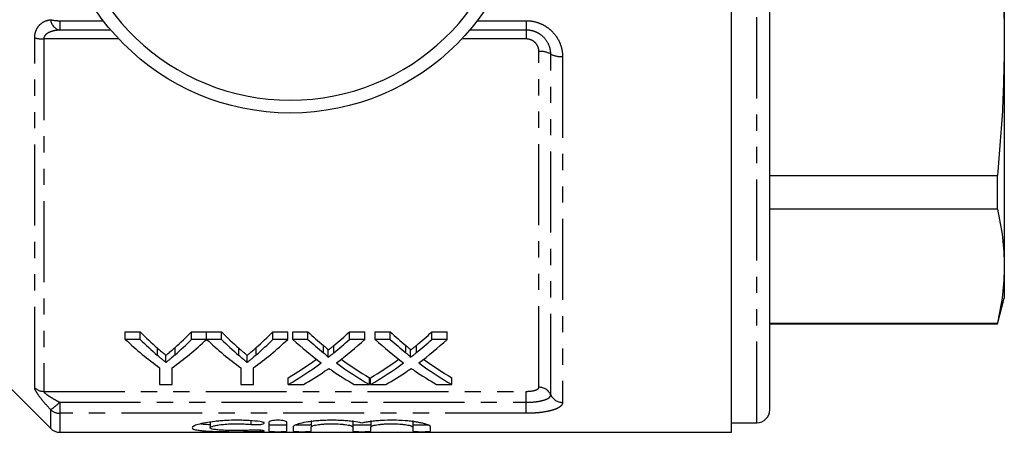
# Model space of a CAD drawing. Extents: x 145 to 263, y 28 to 290.
# Drawn here: x 186 to 263, y 28 to 60 of the extents above; entities that cross this region are included whole.
import ezdxf

# ---------------------------------------------------------------- set-up
doc = ezdxf.new("R2010")
doc.units = 0
doc.linetypes.add('PHANTOM', pattern=[12.7, 6.35, -1.27, 1.27, -1.27, 1.27, -1.27])
doc.layers.get('0').update_dxf_attribs({"linetype": 'CONTINUOUS'})

msp = doc.modelspace()

# ---------------------------------------------------------------- linework, layer by layer
at = {"color": 7, "linetype": 'CONTINUOUS'}
for p, q in [((241.506, 27.794), (241.506, 114.794)), ((244.506, 29.544), (244.506, 113.044)), ((262.906, 83.922), (262.906, 58.665)), ((262.906, 58.665), (262.906, 40.806)), ((244.506, 47.891), (262.37, 47.891)), ((262.37, 45.268), (262.37, 47.891)), ((262.37, 45.268), (244.506, 45.268)), ((262.906, 40.806), (262.906, 38.294)), ((262.37, 36.294), (262.906, 38.294)), ((244.506, 36.343), (262.37, 36.343)), ((262.37, 36.294), (262.37, 36.343)), ((193.964, 35.659), (195.132, 35.659)), ((193.964, 35.068), (193.964, 35.659)), ((195.132, 35.068), (195.132, 35.659)), ((199.168, 35.659), (200.336, 35.659)), ((199.168, 35.068), (199.168, 35.659)), ((200.336, 35.068), (200.336, 35.659)), ((200.346, 35.659), (201.504, 35.659)), ((200.346, 35.068), (200.346, 35.659)), ((201.504, 35.068), (201.504, 35.659)), ((205.54, 35.659), (206.708, 35.659)), ((205.54, 35.068), (205.54, 35.659)), ((206.708, 35.068), (206.708, 35.659)), ((207.099, 35.659), (208.288, 35.659)), ((207.099, 35.068), (207.099, 35.659)), ((208.288, 35.068), (208.288, 35.659)), ((211.547, 35.659), (212.753, 35.659)), ((211.547, 35.068), (211.547, 35.659)), ((212.753, 35.068), (212.753, 35.659)), ((213.561, 35.659), (214.75, 35.659)), ((213.561, 35.068), (213.561, 35.659)), ((214.75, 35.068), (214.75, 35.659)), ((218.008, 35.659), (219.214, 35.659)), ((218.008, 35.068), (218.008, 35.659)), ((219.214, 35.068), (219.214, 35.659)), ((244.506, 36.294), (262.37, 36.294)), ((195.132, 35.068), (193.964, 35.068)), ((200.336, 35.068), (199.168, 35.068)), ((201.504, 35.068), (200.346, 35.068)), ((206.708, 35.068), (205.54, 35.068)), ((208.288, 35.068), (207.099, 35.068)), ((212.753, 35.068), (211.547, 35.068)), ((214.75, 35.068), (213.561, 35.068)), ((219.214, 35.068), (218.008, 35.068)), ((209.873, 33.649), (209.873, 34.218)), ((216.334, 33.649), (216.334, 34.218)), ((182.87, 33.329), (188.113, 28.086)), ((197.151, 33.259), (197.151, 33.822)), ((203.523, 33.259), (203.523, 33.822)), ((196.656, 32.834), (196.656, 31.531)), ((197.644, 31.531), (197.644, 32.834)), ((203.028, 32.834), (203.028, 31.531)), ((204.015, 31.531), (204.015, 32.834)), ((206.74, 31.531), (206.74, 32.069)), ((213.112, 31.531), (213.112, 32.069)), ((213.202, 31.531), (213.202, 32.069)), ((219.573, 31.531), (219.573, 32.069)), ((196.656, 31.531), (197.644, 31.531)), ((203.028, 31.531), (204.015, 31.531)), ((206.74, 31.531), (207.945, 31.531)), ((211.921, 31.531), (213.112, 31.531)), ((213.202, 31.531), (214.406, 31.531)), ((218.383, 31.531), (219.573, 31.531)), ((200.609, 28.648), (200.609, 28.144)), ((205.232, 28.593), (205.232, 27.877)), ((206.632, 27.877), (206.632, 28.593)), ((208.532, 28.708), (208.532, 28.203)), ((211.819, 28.708), (211.819, 28.203)), ((213.219, 28.708), (213.219, 28.203)), ((216.506, 28.708), (216.506, 28.203)), ((207.132, 28.203), (207.132, 27.877)), ((208.532, 27.877), (208.532, 28.203)), ((211.819, 28.203), (211.819, 27.877)), ((213.219, 27.877), (213.219, 28.203)), ((216.506, 28.203), (216.506, 27.877)), ((217.906, 27.877), (217.906, 28.203)), ((241.506, 28.544), (243.506, 28.544)), ((188.82, 27.794), (241.506, 27.794))]:
    msp.add_line(p, q, dxfattribs=at)
at = {"color": 8, "linetype": 'PHANTOM'}
for p, q in [((243.506, 28.544), (243.506, 114.044)), ((188.82, 67.401), (188.82, 60.024)), ((188.82, 60.024), (192.234, 60.024)), ((188.82, 60.024), (188.82, 59.288)), ((221.577, 60.024), (225.406, 60.024)), ((225.406, 60.024), (225.406, 59.288)), ((192.83, 59.288), (188.82, 59.288)), ((225.406, 59.288), (220.981, 59.288)), ((225.406, 59.288), (225.406, 58.594)), ((186.863, 31.277), (186.863, 58.682)), ((193.453, 58.594), (187.57, 58.594)), ((187.57, 58.594), (187.57, 30.997)), ((225.406, 58.594), (220.358, 58.594)), ((226.406, 31.318), (226.406, 57.617)), ((227.333, 30.727), (227.333, 57.415)), ((228.26, 57.213), (228.26, 30.136)), ((196.49, 33.812), (196.49, 34.383)), ((197.864, 33.856), (197.864, 34.428)), ((202.861, 33.812), (202.861, 34.383)), ((204.236, 33.856), (204.236, 34.428)), ((209.509, 34.016), (209.509, 34.59)), ((210.33, 34.015), (210.33, 34.59)), ((215.971, 34.016), (215.971, 34.59)), ((216.791, 34.015), (216.791, 34.59)), ((187.57, 30.997), (225.406, 30.997)), ((225.406, 30.144), (225.406, 30.997)), ((188.82, 30.144), (225.406, 30.144)), ((188.82, 30.144), (188.82, 29.279)), ((225.406, 29.279), (225.406, 30.144)), ((188.113, 28.086), (188.113, 29.561)), ((188.82, 29.279), (188.82, 27.794)), ((225.406, 29.279), (188.82, 29.279)), ((203.803, 28.689), (203.803, 28.409)), ((204.532, 27.952), (204.532, 27.866))]:
    msp.add_line(p, q, dxfattribs=at)
at = {"color": 7, "linetype": 'CONTINUOUS'}
msp.add_circle((206.906, 71.294), 18.5, dxfattribs=at)
for centre, radius, start, end in [((206.906, 71.294), 17.5, 182.45629, 357.54371), ((243.506, 29.544), 1, 270, 0), ((188.82, 28.794), 1, 225, 270)]:
    msp.add_arc(centre, radius, start, end, dxfattribs=at)
at = {"color": 8, "linetype": 'PHANTOM'}
for centre, radius, start, end in [((188.779, 62.981), 2.957, 256.96947, 270.7809), ((189.026, 60.182), 0.917, 185.11041, 257.00661), ((187.53, 61.162), 2.568, 254.9291, 270.87679), ((226.522, 55.925), 1.696, 61.44283, 93.93495), ((228.143, 58.904), 1.696, 241.44297, 273.93486), ((187.566, 32.022), 1.025, 226.66724, 270.21894), ((226.419, 30.317), 1.001, 24.15259, 90.77976), ((185.529, 33.419), 4.643, 303.81914, 315.1437), ((228.246, 31.137), 1.001, 204.15282, 270.77963), ((188.817, 30.297), 1.018, 226.22681, 270.16308)]:
    msp.add_arc(centre, radius, start, end, dxfattribs=at)
at = {"color": 7, "linetype": 'CONTINUOUS'}
for centre, major_axis, ratio, start_param, end_param in [((209.531, 71.294), (0, 42.25), 0.634338, 2.574399, 2.633375), ((184.797, 71.294), (0, 42.25), 0.633084, 3.651977, 3.708786), ((215.903, 71.294), (0, 42.25), 0.634338, 2.574399, 2.633375), ((191.169, 71.294), (0, 42.25), 0.633084, 3.651977, 3.708786), ((223.93, 71.294), (0, 42.25), 0.689082, 2.574399, 2.623394), ((195.971, 71.294), (0, 42.25), 0.686166, 3.659753, 3.708786), ((230.391, 71.294), (0, 42.25), 0.689082, 2.574399, 2.623394), ((202.433, 71.294), (0, 42.25), 0.686166, 3.659753, 3.708786), ((209.113, 71.294), (0, 42.75), 0.667362, 2.581832, 2.68976), ((209.531, 71.294), (0, 42.75), 0.634338, 2.581832, 2.639879), ((185.187, 71.294), (0, 42.75), 0.667362, 3.593425, 3.701353), ((184.797, 71.294), (0, 42.75), 0.633084, 3.64544, 3.701353), ((215.438, 71.294), (0, 42.75), 0.664883, 2.581832, 2.68976), ((215.903, 71.294), (0, 42.75), 0.634338, 2.581832, 2.639879), ((191.559, 71.294), (0, 42.75), 0.667362, 3.593425, 3.701353), ((191.169, 71.294), (0, 42.75), 0.633084, 3.64544, 3.701353), ((222.741, 71.294), (0, 42.75), 0.689072, 2.581832, 2.668834), ((223.93, 71.294), (0, 42.75), 0.689082, 2.581832, 2.63005), ((195.971, 71.294), (0, 42.75), 0.686166, 3.653098, 3.701353), ((197.165, 71.294), (0, 42.75), 0.68669, 3.614057, 3.701353), ((229.202, 71.294), (0, 42.75), 0.689072, 2.581832, 2.668834), ((230.391, 71.294), (0, 42.75), 0.689082, 2.581832, 2.63005), ((202.433, 71.294), (0, 42.75), 0.686166, 3.653098, 3.701353), ((203.627, 71.294), (0, 42.75), 0.68669, 3.614057, 3.701353), ((195.956, 71.294), (0, 42.25), 0.686895, 3.52231, 3.605888), ((195.956, 71.294), (0, 42.75), 0.686895, 3.517633, 3.614351), ((223.928, 71.294), (0, 42.75), 0.688947, 2.669129, 2.765552), ((223.928, 71.294), (0, 42.25), 0.688947, 2.677555, 2.760875), ((202.418, 71.294), (0, 42.25), 0.686895, 3.52231, 3.605888), ((202.418, 71.294), (0, 42.75), 0.686895, 3.517633, 3.614351), ((230.389, 71.294), (0, 42.75), 0.688947, 2.669129, 2.765552), ((230.389, 71.294), (0, 42.25), 0.688947, 2.677555, 2.760875), ((197.152, 71.294), (0, 42.75), 0.687427, 3.517633, 3.579001), ((222.735, 71.294), (0, 42.75), 0.688776, 2.702518, 2.765552), ((203.614, 71.294), (0, 42.75), 0.687427, 3.517633, 3.579001), ((229.196, 71.294), (0, 42.75), 0.688776, 2.702518, 2.765552)]:
    msp.add_ellipse(centre, major_axis=major_axis, ratio=ratio, start_param=start_param, end_param=end_param, dxfattribs=at)
for points, knots in [([(262.37, 69.439), (262.524, 67.648), (262.834, 64.062), (262.881, 60.465), (262.906, 58.665)], [0, 0, 0, 0, 0.499517, 1, 1, 1, 1]), ([(262.906, 58.665), (262.882, 56.868), (262.834, 53.271), (262.524, 49.686), (262.37, 47.891)], [0, 0, 0, 0, 0.4994853, 1, 1, 1, 1]), ([(262.37, 45.268), (262.524, 44.526), (262.834, 43.041), (262.881, 41.551), (262.906, 40.806)], [0, 0, 0, 0, 0.499517, 1, 1, 1, 1]), ([(262.906, 40.806), (262.882, 40.061), (262.834, 38.571), (262.524, 37.086), (262.37, 36.343)], [0, 0, 0, 0, 0.499485, 1, 1, 1, 1]), ([(196.49, 34.383), (196.6, 34.287), (196.71, 34.192), (196.82, 34.099), (196.875, 34.052), (196.931, 34.006), (196.986, 33.96), (197.041, 33.914), (197.096, 33.868), (197.151, 33.822)], [0, 0, 0, 0, 0.000677951, 0.000677951, 0.000677951, 0.001016968, 0.001016968, 0.001016968, 0.001355999, 0.001355999, 0.001355999, 0.001355999]), ([(197.151, 33.822), (197.211, 33.871), (197.271, 33.92), (197.331, 33.97), (197.42, 34.045), (197.509, 34.12), (197.598, 34.196), (197.687, 34.273), (197.776, 34.35), (197.864, 34.428)], [0, 0, 0, 0, 0.000365091, 0.000365091, 0.000365091, 0.000912795, 0.000912795, 0.000912795, 0.001460562, 0.001460562, 0.001460562, 0.001460562]), ([(202.861, 34.383), (202.971, 34.287), (203.081, 34.192), (203.192, 34.099), (203.247, 34.052), (203.303, 34.006), (203.358, 33.96), (203.413, 33.914), (203.468, 33.868), (203.523, 33.822)], [0, 0, 0, 0, 0.000677951, 0.000677951, 0.000677951, 0.001016968, 0.001016968, 0.001016968, 0.001355999, 0.001355999, 0.001355999, 0.001355999]), ([(203.523, 33.822), (203.583, 33.871), (203.643, 33.92), (203.703, 33.97), (203.792, 34.045), (203.881, 34.12), (203.97, 34.196), (204.059, 34.273), (204.147, 34.35), (204.236, 34.428)], [0, 0, 0, 0, 0.000365091, 0.000365091, 0.000365091, 0.000912795, 0.000912795, 0.000912795, 0.001460562, 0.001460562, 0.001460562, 0.001460562]), ([(209.509, 34.59), (209.581, 34.53), (209.654, 34.47), (209.754, 34.378), (209.786, 34.347), (209.829, 34.3), (209.844, 34.285), (209.866, 34.252), (209.872, 34.235), (209.873, 34.218)], [0, 0, 0, 0, 0.5, 0.5, 0.75, 0.75, 0.875, 0.875, 1, 1, 1, 1]), ([(209.873, 33.649), (209.872, 33.666), (209.867, 33.683), (209.844, 33.714), (209.83, 33.73), (209.787, 33.776), (209.754, 33.807), (209.654, 33.897), (209.581, 33.956), (209.509, 34.016)], [0, 0, 0, 0, 0.125, 0.125, 0.25, 0.25, 0.5, 0.5, 1, 1, 1, 1]), ([(209.873, 34.218), (209.911, 34.248), (209.949, 34.279), (209.987, 34.31), (210.045, 34.356), (210.102, 34.402), (210.159, 34.449), (210.216, 34.495), (210.273, 34.542), (210.33, 34.59)], [0, 0, 0, 0, 0.0002223176, 0.0002223176, 0.0002223176, 0.0005558085, 0.0005558085, 0.0005558085, 0.0008893107, 0.0008893107, 0.0008893107, 0.0008893107]), ([(210.33, 34.015), (210.254, 33.953), (210.178, 33.892), (210.102, 33.831), (210.063, 33.8), (210.025, 33.77), (209.987, 33.739), (209.949, 33.709), (209.911, 33.679), (209.873, 33.649)], [0, 0, 0, 0, 0.0004434622, 0.0004434622, 0.0004434622, 0.0006652037, 0.0006652037, 0.0006652037, 0.0008869502, 0.0008869502, 0.0008869502, 0.0008869502]), ([(215.971, 34.59), (216.043, 34.53), (216.115, 34.47), (216.215, 34.378), (216.248, 34.347), (216.291, 34.3), (216.305, 34.285), (216.328, 34.252), (216.334, 34.235), (216.334, 34.218)], [0, 0, 0, 0, 0.5, 0.5, 0.75, 0.75, 0.875, 0.875, 1, 1, 1, 1]), ([(216.334, 33.649), (216.334, 33.666), (216.328, 33.683), (216.305, 33.714), (216.291, 33.73), (216.248, 33.776), (216.215, 33.807), (216.116, 33.897), (216.043, 33.956), (215.971, 34.016)], [0, 0, 0, 0, 0.125, 0.125, 0.25, 0.25, 0.5, 0.5, 1, 1, 1, 1]), ([(216.334, 34.218), (216.372, 34.248), (216.411, 34.279), (216.449, 34.31), (216.506, 34.356), (216.563, 34.402), (216.62, 34.449), (216.677, 34.495), (216.734, 34.542), (216.791, 34.59)], [0, 0, 0, 0, 0.0002223176, 0.0002223176, 0.0002223176, 0.0005558085, 0.0005558085, 0.0005558085, 0.0008893107, 0.0008893107, 0.0008893107, 0.0008893107]), ([(216.791, 34.015), (216.715, 33.953), (216.639, 33.892), (216.563, 33.831), (216.525, 33.8), (216.487, 33.77), (216.449, 33.739), (216.411, 33.709), (216.372, 33.679), (216.334, 33.649)], [0, 0, 0, 0, 0.0004434622, 0.0004434622, 0.0004434622, 0.0006652037, 0.0006652037, 0.0006652037, 0.0008869502, 0.0008869502, 0.0008869502, 0.0008869502]), ([(197.151, 33.259), (197.096, 33.304), (197.041, 33.349), (196.986, 33.395), (196.931, 33.44), (196.875, 33.486), (196.82, 33.532), (196.71, 33.624), (196.6, 33.717), (196.49, 33.812)], [0, 0, 0, 0, 0.000338104, 0.000338104, 0.000338104, 0.000676208, 0.000676208, 0.000676208, 0.001352546, 0.001352546, 0.001352546, 0.001352546]), ([(197.864, 33.856), (197.746, 33.753), (197.628, 33.652), (197.509, 33.553), (197.45, 33.503), (197.391, 33.454), (197.331, 33.405), (197.271, 33.356), (197.211, 33.307), (197.151, 33.259)], [0, 0, 0, 0, 0.000728322, 0.000728322, 0.000728322, 0.001092542, 0.001092542, 0.001092542, 0.001456781, 0.001456781, 0.001456781, 0.001456781]), ([(203.523, 33.259), (203.468, 33.304), (203.413, 33.349), (203.358, 33.395), (203.303, 33.44), (203.247, 33.486), (203.192, 33.532), (203.081, 33.624), (202.971, 33.717), (202.861, 33.812)], [0, 0, 0, 0, 0.000338104, 0.000338104, 0.000338104, 0.000676208, 0.000676208, 0.000676208, 0.001352546, 0.001352546, 0.001352546, 0.001352546]), ([(204.236, 33.856), (204.118, 33.753), (204, 33.652), (203.881, 33.553), (203.822, 33.503), (203.762, 33.454), (203.703, 33.405), (203.643, 33.356), (203.583, 33.307), (203.523, 33.259)], [0, 0, 0, 0, 0.000728322, 0.000728322, 0.000728322, 0.001092542, 0.001092542, 0.001092542, 0.001456781, 0.001456781, 0.001456781, 0.001456781]), ([(209.601, 32.568), (209.628, 32.587), (209.656, 32.606), (209.683, 32.625), (209.71, 32.644), (209.737, 32.663), (209.765, 32.682), (209.82, 32.72), (209.875, 32.758), (209.93, 32.797)], [0, 0, 0, 0, 0.0001565564, 0.0001565564, 0.0001565564, 0.0003131124, 0.0003131124, 0.0003131124, 0.000626226, 0.000626226, 0.000626226, 0.000626226]), ([(209.93, 32.797), (209.978, 32.763), (210.025, 32.73), (210.073, 32.697), (210.097, 32.68), (210.121, 32.664), (210.145, 32.648), (210.169, 32.631), (210.193, 32.615), (210.218, 32.599)], [0, 0, 0, 0, 0.0002717573, 0.0002717573, 0.0002717573, 0.0004076407, 0.0004076407, 0.0004076407, 0.0005435255, 0.0005435255, 0.0005435255, 0.0005435255]), ([(216.062, 32.568), (216.09, 32.587), (216.117, 32.606), (216.144, 32.625), (216.171, 32.644), (216.199, 32.663), (216.226, 32.682), (216.282, 32.72), (216.337, 32.758), (216.392, 32.797)], [0, 0, 0, 0, 0.0001565564, 0.0001565564, 0.0001565564, 0.0003131124, 0.0003131124, 0.0003131124, 0.000626226, 0.000626226, 0.000626226, 0.000626226]), ([(216.392, 32.797), (216.439, 32.763), (216.487, 32.73), (216.535, 32.697), (216.559, 32.68), (216.583, 32.664), (216.607, 32.648), (216.631, 32.631), (216.655, 32.615), (216.679, 32.599)], [0, 0, 0, 0, 0.0002717573, 0.0002717573, 0.0002717573, 0.0004076407, 0.0004076407, 0.0004076407, 0.0005435255, 0.0005435255, 0.0005435255, 0.0005435255]), ([(204.532, 28.63), (204.266, 28.662), (203.984, 28.688), (203.539, 28.715), (203.385, 28.722), (203.078, 28.731), (202.924, 28.734), (202.462, 28.736), (202.147, 28.728), (201.699, 28.704), (201.552, 28.694), (201.265, 28.671), (201.124, 28.657), (200.72, 28.611), (200.475, 28.575), (200.033, 28.494), (199.845, 28.45), (199.612, 28.383), (199.543, 28.36), (199.423, 28.315), (199.374, 28.292), (199.253, 28.227), (199.21, 28.183), (199.208, 28.105), (199.247, 28.069), (199.407, 28.006), (199.524, 27.978), (199.757, 27.944), (199.845, 27.933), (200.034, 27.914), (200.136, 27.906), (200.464, 27.883), (200.716, 27.871), (201.119, 27.859), (201.258, 27.855), (201.546, 27.849), (201.696, 27.847), (202.146, 27.841), (202.454, 27.839), (203.079, 27.84), (203.384, 27.842), (203.831, 27.848), (203.979, 27.851), (204.263, 27.858), (204.4, 27.861), (204.532, 27.866)], [0, 0, 0, 0, 0.0625, 0.0625, 0.09375, 0.09375, 0.125, 0.125, 0.1875, 0.1875, 0.21875, 0.21875, 0.25, 0.25, 0.3125, 0.3125, 0.375, 0.375, 0.40625, 0.40625, 0.4375, 0.4375, 0.5, 0.5, 0.5625, 0.5625, 0.625, 0.625, 0.65625, 0.65625, 0.6875, 0.6875, 0.75, 0.75, 0.78125, 0.78125, 0.8125, 0.8125, 0.875, 0.875, 0.9375, 0.9375, 0.96875, 0.96875, 1, 1, 1, 1]), ([(203.803, 28.409), (203.959, 28.393), (204.157, 28.388), (204.425, 28.399), (204.51, 28.406), (204.658, 28.425), (204.72, 28.436), (204.815, 28.464), (204.846, 28.48), (204.873, 28.513), (204.869, 28.53), (204.825, 28.563), (204.786, 28.579), (204.679, 28.608), (204.611, 28.62), (204.532, 28.63)], [0, 0, 0, 0, 0.25, 0.25, 0.375, 0.375, 0.5, 0.5, 0.625, 0.625, 0.75, 0.75, 0.875, 0.875, 1, 1, 1, 1]), ([(206.632, 28.593), (206.632, 28.611), (206.614, 28.628), (206.544, 28.662), (206.493, 28.678), (206.3, 28.718), (206.116, 28.735), (205.84, 28.735), (205.747, 28.731), (205.577, 28.716), (205.499, 28.705), (205.369, 28.678), (205.319, 28.662), (205.249, 28.628), (205.232, 28.61), (205.232, 28.593)], [0, 0, 0, 0, 0.125, 0.125, 0.25, 0.25, 0.5, 0.5, 0.625, 0.625, 0.75, 0.75, 0.875, 0.875, 1, 1, 1, 1]), ([(212.519, 28.517), (212.32, 28.561), (212.089, 28.601), (211.696, 28.652), (211.558, 28.667), (211.274, 28.693), (211.128, 28.704), (210.827, 28.721), (210.671, 28.727), (210.361, 28.734), (210.206, 28.736), (209.894, 28.733), (209.737, 28.729), (209.43, 28.716), (209.281, 28.707), (208.988, 28.685), (208.845, 28.672), (208.571, 28.642), (208.442, 28.625), (208.074, 28.569), (207.856, 28.526), (207.504, 28.435), (207.364, 28.386), (207.226, 28.316), (207.191, 28.293), (207.144, 28.247), (207.132, 28.225), (207.132, 28.203)], [0, 0, 0, 0, 0.125, 0.125, 0.1875, 0.1875, 0.25, 0.25, 0.3125, 0.3125, 0.375, 0.375, 0.4375, 0.4375, 0.5, 0.5, 0.5625, 0.5625, 0.625, 0.625, 0.75, 0.75, 0.875, 0.875, 0.9375, 0.9375, 1, 1, 1, 1]), ([(217.906, 28.203), (217.906, 28.246), (217.858, 28.292), (217.719, 28.363), (217.661, 28.387), (217.525, 28.434), (217.447, 28.457), (217.27, 28.503), (217.171, 28.525), (216.957, 28.567), (216.842, 28.587), (216.597, 28.624), (216.466, 28.642), (216.193, 28.672), (216.051, 28.685), (215.614, 28.718), (215.301, 28.731), (214.68, 28.737), (214.362, 28.729), (213.912, 28.704), (213.766, 28.693), (213.48, 28.667), (213.342, 28.652), (213.082, 28.618), (212.959, 28.6), (212.726, 28.56), (212.617, 28.539), (212.519, 28.517)], [0, 0, 0, 0, 0.125, 0.125, 0.1875, 0.1875, 0.25, 0.25, 0.3125, 0.3125, 0.375, 0.375, 0.4375, 0.4375, 0.5, 0.5, 0.625, 0.625, 0.75, 0.75, 0.8125, 0.8125, 0.875, 0.875, 0.9375, 0.9375, 1, 1, 1, 1]), ([(200.609, 28.384), (200.463, 28.389), (200.151, 28.4), (199.969, 28.427), (199.873, 28.442)], [0, 0, 0, 0, 0.468773, 1, 1, 1, 1]), ([(203.803, 27.952), (203.643, 27.943), (203.473, 27.937), (203.116, 27.929), (202.929, 27.927), (202.559, 27.926), (202.37, 27.928), (202.011, 27.935), (201.837, 27.941), (201.513, 27.957), (201.365, 27.966), (201.099, 27.991), (200.986, 28.005), (200.8, 28.038), (200.728, 28.057), (200.633, 28.097), (200.609, 28.12), (200.61, 28.167), (200.634, 28.192), (200.732, 28.242), (200.803, 28.267), (200.99, 28.315), (201.104, 28.339), (201.366, 28.381), (201.517, 28.4), (201.838, 28.431), (202.013, 28.443), (202.373, 28.459), (202.557, 28.463), (202.933, 28.462), (203.116, 28.457), (203.473, 28.439), (203.645, 28.426), (203.803, 28.409)], [0, 0, 0, 0, 0.0625, 0.0625, 0.125, 0.125, 0.1875, 0.1875, 0.25, 0.25, 0.3125, 0.3125, 0.375, 0.375, 0.4375, 0.4375, 0.5, 0.5, 0.5625, 0.5625, 0.625, 0.625, 0.6875, 0.6875, 0.75, 0.75, 0.8125, 0.8125, 0.875, 0.875, 0.9375, 0.9375, 1, 1, 1, 1]), ([(204.532, 27.866), (204.687, 27.872), (204.804, 27.881), (204.891, 27.905), (204.86, 27.92), (204.718, 27.939), (204.654, 27.944), (204.506, 27.954), (204.422, 27.957), (204.153, 27.963), (203.959, 27.96), (203.803, 27.952)], [0, 0, 0, 0, 0.25, 0.25, 0.5, 0.5, 0.625, 0.625, 0.75, 0.75, 1, 1, 1, 1]), ([(206.632, 28.378), (206.632, 28.373), (206.613, 28.367), (206.543, 28.358), (206.491, 28.353), (206.298, 28.343), (206.115, 28.34), (205.841, 28.34), (205.749, 28.341), (205.579, 28.344), (205.502, 28.347), (205.306, 28.357), (205.232, 28.367), (205.232, 28.378)], [0, 0, 0, 0, 0.125, 0.125, 0.25, 0.25, 0.5, 0.5, 0.625, 0.625, 0.75, 0.75, 1, 1, 1, 1]), ([(205.232, 27.877), (205.232, 27.866), (205.307, 27.856), (205.501, 27.846), (205.578, 27.844), (205.748, 27.84), (205.839, 27.84), (206.116, 27.84), (206.297, 27.843), (206.556, 27.856), (206.632, 27.866), (206.632, 27.877)], [0, 0, 0, 0, 0.25, 0.25, 0.375, 0.375, 0.5, 0.5, 0.75, 0.75, 1, 1, 1, 1]), ([(207.132, 27.877), (207.132, 27.866), (207.207, 27.856), (207.401, 27.846), (207.478, 27.844), (207.648, 27.84), (207.739, 27.84), (208.016, 27.84), (208.197, 27.843), (208.456, 27.856), (208.532, 27.866), (208.532, 27.877)], [0, 0, 0, 0, 0.25, 0.25, 0.375, 0.375, 0.5, 0.5, 0.75, 0.75, 1, 1, 1, 1]), ([(208.532, 28.378), (208.524, 28.374), (208.508, 28.364), (208.387, 28.353), (208.209, 28.345), (207.988, 28.34), (207.747, 28.34), (207.523, 28.343), (207.378, 28.347), (207.332, 28.35), (207.331, 28.35)], [0, 0, 0, 0, 0.1427612, 0.285529, 0.4281299, 0.5705274, 0.7127981, 0.8550203, 0.9972647, 1, 1, 1, 1]), ([(208.532, 28.203), (208.532, 28.233), (208.574, 28.264), (208.737, 28.325), (208.858, 28.354), (209.084, 28.392), (209.169, 28.404), (209.347, 28.424), (209.442, 28.433), (209.641, 28.447), (209.746, 28.453), (209.957, 28.461), (210.064, 28.463), (210.391, 28.463), (210.606, 28.455), (210.906, 28.433), (211.001, 28.424), (211.179, 28.404), (211.264, 28.392), (211.491, 28.354), (211.612, 28.325), (211.775, 28.265), (211.819, 28.233), (211.819, 28.203)], [0, 0, 0, 0, 0.125, 0.125, 0.25, 0.25, 0.3125, 0.3125, 0.375, 0.375, 0.4375, 0.4375, 0.5, 0.5, 0.625, 0.625, 0.6875, 0.6875, 0.75, 0.75, 0.875, 0.875, 1, 1, 1, 1]), ([(213.219, 28.378), (213.219, 28.373), (213.2, 28.367), (213.13, 28.358), (213.078, 28.353), (212.885, 28.343), (212.702, 28.34), (212.428, 28.34), (212.336, 28.341), (212.166, 28.344), (212.089, 28.347), (211.893, 28.357), (211.819, 28.367), (211.819, 28.378)], [0, 0, 0, 0, 0.125, 0.125, 0.25, 0.25, 0.5, 0.5, 0.625, 0.625, 0.75, 0.75, 1, 1, 1, 1]), ([(211.819, 27.877), (211.819, 27.866), (211.894, 27.856), (212.087, 27.846), (212.165, 27.844), (212.335, 27.84), (212.426, 27.84), (212.703, 27.84), (212.884, 27.843), (213.143, 27.856), (213.219, 27.866), (213.219, 27.877)], [0, 0, 0, 0, 0.25, 0.25, 0.375, 0.375, 0.5, 0.5, 0.75, 0.75, 1, 1, 1, 1]), ([(213.219, 28.203), (213.219, 28.233), (213.261, 28.264), (213.424, 28.325), (213.545, 28.354), (213.771, 28.392), (213.856, 28.404), (214.034, 28.424), (214.129, 28.433), (214.328, 28.447), (214.433, 28.453), (214.644, 28.461), (214.751, 28.463), (215.078, 28.463), (215.293, 28.455), (215.593, 28.433), (215.688, 28.424), (215.866, 28.404), (215.951, 28.392), (216.178, 28.354), (216.299, 28.325), (216.462, 28.265), (216.506, 28.233), (216.506, 28.203)], [0, 0, 0, 0, 0.125, 0.125, 0.25, 0.25, 0.3125, 0.3125, 0.375, 0.375, 0.4375, 0.4375, 0.5, 0.5, 0.625, 0.625, 0.6875, 0.6875, 0.75, 0.75, 0.875, 0.875, 1, 1, 1, 1]), ([(217.735, 28.352), (217.685, 28.35), (217.579, 28.344), (217.36, 28.34), (217.122, 28.34), (216.893, 28.343), (216.698, 28.35), (216.561, 28.36), (216.51, 28.37), (216.506, 28.377), (216.506, 28.378)], [0, 0, 0, 0, 0.125405, 0.263954, 0.40238, 0.540758, 0.679158, 0.817653, 0.95632, 1, 1, 1, 1]), ([(216.506, 27.877), (216.506, 27.866), (216.581, 27.856), (216.774, 27.846), (216.852, 27.844), (217.021, 27.84), (217.113, 27.84), (217.39, 27.84), (217.571, 27.843), (217.83, 27.856), (217.906, 27.866), (217.906, 27.877)], [0, 0, 0, 0, 0.25, 0.25, 0.375, 0.375, 0.5, 0.5, 0.75, 0.75, 1, 1, 1, 1])]:
    msp.add_open_spline(points, degree=3, knots=knots, dxfattribs=at)
at = {"color": 8, "linetype": 'PHANTOM'}
for points, knots in [([(186.863, 58.682), (186.863, 58.792), (186.873, 58.897), (186.911, 59.097), (186.94, 59.193), (187.048, 59.454), (187.151, 59.6), (187.387, 59.831), (187.523, 59.919), (187.807, 60.044), (187.957, 60.083), (188.113, 60.1)], [0, 0, 0, 0, 0.125, 0.125, 0.25, 0.25, 0.5, 0.5, 0.75, 0.75, 1, 1, 1, 1]), ([(225.406, 60.024), (225.597, 60.024), (225.786, 60.005), (226.155, 59.931), (226.337, 59.876), (226.687, 59.73), (226.852, 59.641), (227.164, 59.431), (227.309, 59.311), (227.7, 58.919), (227.908, 58.605), (228.117, 58.103), (228.17, 57.928), (228.242, 57.573), (228.26, 57.393), (228.26, 57.213)], [0, 0, 0, 0, 0.125, 0.125, 0.25, 0.25, 0.375, 0.375, 0.5, 0.5, 0.75, 0.75, 0.875, 0.875, 1, 1, 1, 1]), ([(188.82, 59.288), (188.689, 59.281), (188.56, 59.267), (188.308, 59.22), (188.183, 59.187), (187.946, 59.092), (187.831, 59.031), (187.691, 58.901), (187.65, 58.852), (187.588, 58.733), (187.57, 58.666), (187.57, 58.594)], [0, 0, 0, 0, 0.25, 0.25, 0.5, 0.5, 0.75, 0.75, 0.875, 0.875, 1, 1, 1, 1]), ([(227.333, 57.415), (227.333, 57.658), (227.283, 57.901), (227.093, 58.348), (226.951, 58.557), (226.686, 58.818), (226.588, 58.898), (226.377, 59.036), (226.266, 59.095), (226.03, 59.191), (225.908, 59.228), (225.66, 59.276), (225.534, 59.288), (225.406, 59.288)], [0, 0, 0, 0, 0.25, 0.25, 0.5, 0.5, 0.625, 0.625, 0.75, 0.75, 0.875, 0.875, 1, 1, 1, 1]), ([(226.406, 57.617), (226.406, 57.744), (226.38, 57.87), (226.282, 58.103), (226.209, 58.212), (226.026, 58.394), (225.915, 58.468), (225.671, 58.568), (225.539, 58.594), (225.406, 58.594)], [0, 0, 0, 0, 0.25, 0.25, 0.5, 0.5, 0.75, 0.75, 1, 1, 1, 1]), ([(188.113, 29.561), (187.957, 29.728), (187.807, 29.893), (187.521, 30.224), (187.386, 30.388), (187.151, 30.699), (187.048, 30.848), (186.94, 31.039), (186.911, 31.098), (186.873, 31.199), (186.863, 31.242), (186.863, 31.277)], [0, 0, 0, 0, 0.25, 0.25, 0.5, 0.5, 0.75, 0.75, 0.875, 0.875, 1, 1, 1, 1]), ([(187.57, 30.997), (187.57, 30.975), (187.588, 30.944), (187.649, 30.876), (187.691, 30.84), (187.831, 30.728), (187.946, 30.651), (188.182, 30.502), (188.307, 30.428), (188.56, 30.284), (188.689, 30.214), (188.82, 30.144)], [0, 0, 0, 0, 0.125, 0.125, 0.25, 0.25, 0.5, 0.5, 0.75, 0.75, 1, 1, 1, 1]), ([(225.406, 30.997), (225.674, 30.997), (225.935, 31.031), (226.21, 31.12), (226.283, 31.155), (226.381, 31.233), (226.406, 31.275), (226.406, 31.318)], [0, 0, 0, 0, 0.5, 0.5, 0.75, 0.75, 1, 1, 1, 1]), ([(225.406, 30.144), (225.663, 30.144), (225.917, 30.158), (226.268, 30.199), (226.381, 30.216), (226.59, 30.257), (226.687, 30.28), (226.864, 30.332), (226.945, 30.361), (227.083, 30.424), (227.141, 30.457), (227.236, 30.529), (227.272, 30.567), (227.32, 30.645), (227.333, 30.685), (227.333, 30.727)], [0, 0, 0, 0, 0.25, 0.25, 0.375, 0.375, 0.5, 0.5, 0.625, 0.625, 0.75, 0.75, 0.875, 0.875, 1, 1, 1, 1]), ([(228.26, 30.136), (228.26, 30.074), (228.242, 30.014), (228.171, 29.898), (228.118, 29.842), (227.978, 29.736), (227.892, 29.687), (227.689, 29.595), (227.571, 29.552), (227.309, 29.476), (227.166, 29.443), (226.856, 29.384), (226.688, 29.359), (226.341, 29.319), (226.161, 29.304), (225.788, 29.284), (225.597, 29.279), (225.406, 29.279)], [0, 0, 0, 0, 0.125, 0.125, 0.25, 0.25, 0.375, 0.375, 0.5, 0.5, 0.625, 0.625, 0.75, 0.75, 0.875, 0.875, 1, 1, 1, 1])]:
    msp.add_open_spline(points, degree=3, knots=knots, dxfattribs=at)

doc.saveas('drawing.dxf')
